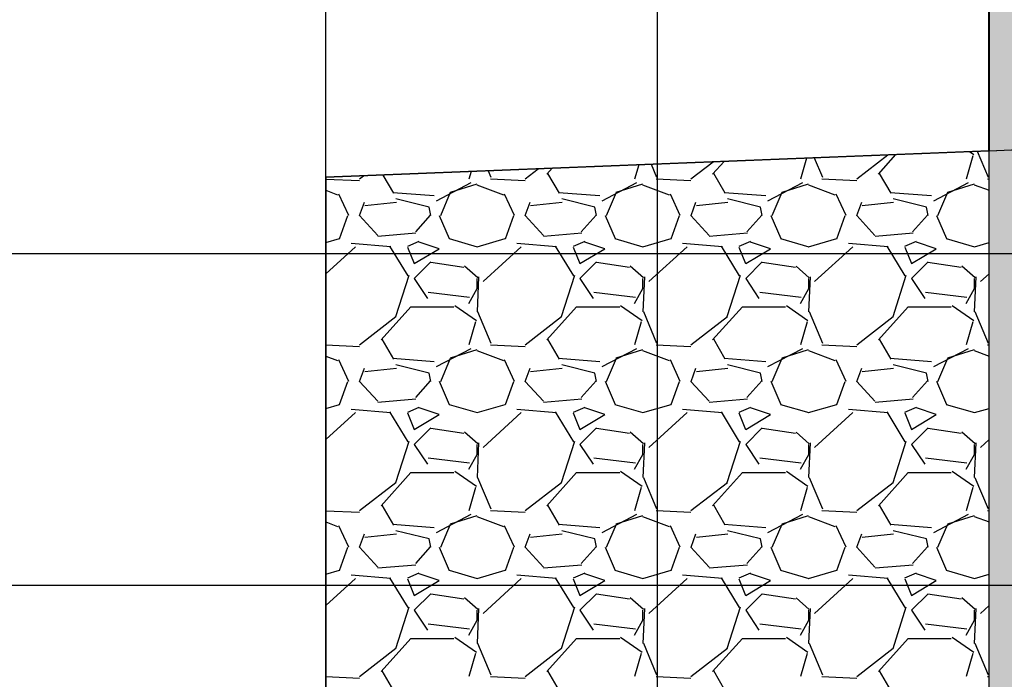
# Model space of a CAD drawing. Units: feet. Extents: x -12042 to 4138914, y -6545 to 27569395.
# Drawn here: x 2080271 to 2080277, y 13784895 to 13784899 of the extents above; entities that cross this region are included whole.
import ezdxf

# ---------------------------------------------------------------- set-up
doc = ezdxf.new("R2010")
doc.units = ezdxf.units.FT
doc.header["$MEASUREMENT"] = 0
doc.layers.add('C-ANNO-NPLT', color=202, linetype='Continuous', plot=False)
for name, color, linetype in [('C-PROF-ANNO-OBJT', 81, 'Continuous'), ('C-PROF-VIEW-GRID-MAJR', 47, 'Continuous'), ('C-PROF-VIEW-GRID-MINR', 49, 'Continuous'), ('C-PROF-VIEW-TITL', 47, 'Continuous'), ('CP-PROF-STRM-STRC', 3, 'Continuous')]:
    doc.layers.add(name, color=color, linetype=linetype)

# ---------------------------------------------------------------- blocks, each defined once
blk = doc.blocks.new('*U606')
at = {"layer": 'C-PROF-VIEW-GRID-MAJR', "color": 47, "linetype": 'Continuous', "lineweight": -3}
blk.add_line((0, 0), (0, 200), dxfattribs=at)
blk.add_line((0, 0), (0, 200), dxfattribs=at)
at = {"layer": 'C-PROF-VIEW-GRID-MINR', "color": 49, "linetype": 'Continuous', "lineweight": -3}
for p, q in [((2, 0), (2, 200)), ((4, 0), (4, 200)), ((-20, 84), (0, 84)), ((0, 84), (240, 84)), ((-20, 82), (0, 82)), ((0, 82), (240, 82))]:
    blk.add_line(p, q, dxfattribs=at)
blk = doc.blocks.new('*U612')
at = {"layer": 'C-ANNO-NPLT', "color": 253, "linetype": 'Continuous', "lineweight": -3}
for p, q in [((2075749.0878, 13784831.3905), (2075763.5878, 13784831.9705)), ((2075745.0878, 13784831.2305), (2075749.0878, 13784831.3905))]:
    blk.add_line(p, q, dxfattribs=at)
blk = doc.blocks.new('*U613')
at = {"layer": 'C-PROF-ANNO-OBJT', "color": 81, "linetype": 'Continuous', "lineweight": -3}
for p, q in [((2075745.0878, 13784831.2305), (2075745.0878, 13784851.6634)), ((2075749.0878, 13784831.3905), (2075749.0878, 13784851.6634))]:
    blk.add_line(p, q, dxfattribs=at)
blk = doc.blocks.new('*U614')
at = {"layer": 'C-PROF-ANNO-OBJT', "color": 81, "linetype": 'Continuous', "lineweight": -3}
for p, q in [((2075749.0878, 13784831.3905), (2075749.0878, 13784726.7705)), ((2075745.0878, 13784831.2305), (2075745.0878, 13784726.7705))]:
    blk.add_line(p, q, dxfattribs=at)

msp = doc.modelspace()

# ---------------------------------------------------------------- hatches: boundary and pattern name
at = {"layer": 'CP-PROF-STRM-STRC'}
h = msp.add_hatch(color=254, dxfattribs=at)
h.dxf.hatch_style = 1
h.paths.add_polyline_path([(2080277.0052, 13784897.7167), (2080277.5068, 13784897.7367), (2080277.5068, 13784899.7367), (2080277.0052, 13784899.7167)])
h = msp.add_hatch(color=254, dxfattribs=at)
h.dxf.hatch_style = 1
h.paths.add_polyline_path([(2080277.7552, 13784889.7467), (2080277.0052, 13784889.7167), (2080277.0052, 13784897.7167), (2080292.5052, 13784898.3367), (2080292.5052, 13784896.3367), (2080277.7552, 13784895.7467)])

# ---------------------------------------------------------------- linework, layer by layer
for p, q in [((2080277.0052, 13784899.7167), (2080277.0052, 13784897.7167)), ((2080277.0052, 13784897.7167), (2080292.5052, 13784898.3367)), ((2080277.0052, 13784897.7167), (2080273.0052, 13784897.5567)), ((2080277.0052, 13784897.7167), (2080277.5068, 13784897.7367)), ((2080277.0052, 13784889.7167), (2080277.0052, 13784897.7167)), ((2080277.0052, 13784891.7167), (2080277.0052, 13784897.7167)), ((2080273.0052, 13784897.5567), (2080273.0052, 13784891.5567))]:
    msp.add_line(p, q, dxfattribs=at)
at = {"layer": 'CP-PROF-STRM-STRC', "color": 254, "linetype": 'Continuous'}
for p, q in [((2080276.8873, 13784897.7119), (2080276.9129, 13784897.6942)), ((2080276.934, 13784897.7138), (2080276.9999, 13784897.5572)), ((2080275.2069, 13784897.5468), (2080275.3405, 13784897.6501)), ((2080275.3376, 13784897.5759), (2080275.4068, 13784897.6527)), ((2080275.9034, 13784897.6726), (2080275.8673, 13784897.5461)), ((2080275.9505, 13784897.6745), (2080275.9999, 13784897.5572)), ((2080276.2069, 13784897.5468), (2080276.3951, 13784897.6922)), ((2080276.3376, 13784897.5759), (2080276.4441, 13784897.6942)), ((2080276.9073, 13784897.6861), (2080276.8673, 13784897.5461)), ((2080273.8803, 13784897.5917), (2080273.8673, 13784897.5461)), ((2080273.9837, 13784897.5958), (2080273.9999, 13784897.5572)), ((2080274.2069, 13784897.5468), (2080274.2859, 13784897.6079)), ((2080274.3376, 13784897.5759), (2080274.3694, 13784897.6112)), ((2080274.8919, 13784897.6321), (2080274.8673, 13784897.5461)), ((2080274.9671, 13784897.6351), (2080274.9999, 13784897.5572)), ((2080273.0052, 13784897.5462), (2080273.207, 13784897.5366)), ((2080273.2069, 13784897.5468), (2080273.2313, 13784897.5657)), ((2080273.4142, 13784897.4601), (2080273.3499, 13784897.5704)), ((2080273.997, 13784897.5466), (2080274.207, 13784897.5366)), ((2080274.4142, 13784897.4601), (2080274.3442, 13784897.5801)), ((2080274.997, 13784897.5466), (2080275.207, 13784897.5366)), ((2080275.4142, 13784897.4601), (2080275.3442, 13784897.5801)), ((2080275.997, 13784897.5466), (2080276.207, 13784897.5366)), ((2080276.4142, 13784897.4601), (2080276.3442, 13784897.5801)), ((2080276.997, 13784897.5466), (2080277.0052, 13784897.5462)), ((2080273.0052, 13784897.4783), (2080273.0757, 13784897.4519)), ((2080273.8794, 13784897.523), (2080273.6694, 13784897.413)), ((2080273.6974, 13784897.3261), (2080273.7574, 13784897.4661)), ((2080273.7567, 13784897.468), (2080273.9167, 13784897.518)), ((2080273.9157, 13784897.5119), (2080274.0757, 13784897.4519)), ((2080274.8794, 13784897.523), (2080274.6694, 13784897.413)), ((2080274.6974, 13784897.3261), (2080274.7574, 13784897.4661)), ((2080274.7567, 13784897.468), (2080274.9167, 13784897.518)), ((2080274.9157, 13784897.5119), (2080275.0757, 13784897.4519)), ((2080275.8794, 13784897.523), (2080275.6694, 13784897.413)), ((2080275.6974, 13784897.3261), (2080275.7574, 13784897.4661)), ((2080275.7567, 13784897.468), (2080275.9167, 13784897.518)), ((2080275.9157, 13784897.5119), (2080276.0757, 13784897.4519)), ((2080276.8794, 13784897.523), (2080276.6694, 13784897.413)), ((2080276.6974, 13784897.3261), (2080276.7574, 13784897.4661)), ((2080276.7567, 13784897.468), (2080276.9167, 13784897.518)), ((2080276.9157, 13784897.5119), (2080277.0052, 13784897.4783)), ((2080273.0808, 13784897.4578), (2080273.1408, 13784897.3278)), ((2080273.658, 13784897.444), (2080273.408, 13784897.464)), ((2080273.6273, 13784897.3759), (2080273.4273, 13784897.4259)), ((2080274.0808, 13784897.4578), (2080274.1408, 13784897.3278)), ((2080274.658, 13784897.444), (2080274.408, 13784897.464)), ((2080274.6273, 13784897.3759), (2080274.4273, 13784897.4259)), ((2080275.0808, 13784897.4578), (2080275.1408, 13784897.3278)), ((2080275.658, 13784897.444), (2080275.408, 13784897.464)), ((2080275.6273, 13784897.3759), (2080275.4273, 13784897.4259)), ((2080276.0808, 13784897.4578), (2080276.1408, 13784897.3278)), ((2080276.658, 13784897.444), (2080276.408, 13784897.464)), ((2080276.6273, 13784897.3759), (2080276.4273, 13784897.4259)), ((2080273.2074, 13784897.3261), (2080273.2374, 13784897.4061)), ((2080273.4297, 13784897.4039), (2080273.2397, 13784897.3839)), ((2080273.6374, 13784897.3261), (2080273.6274, 13784897.3761)), ((2080274.2074, 13784897.3261), (2080274.2374, 13784897.4061)), ((2080274.4297, 13784897.4039), (2080274.2397, 13784897.3839)), ((2080274.6374, 13784897.3261), (2080274.6274, 13784897.3761)), ((2080275.2074, 13784897.3261), (2080275.2374, 13784897.4061)), ((2080275.4297, 13784897.4039), (2080275.2397, 13784897.3839)), ((2080275.6374, 13784897.3261), (2080275.6274, 13784897.3761)), ((2080276.2074, 13784897.3261), (2080276.2374, 13784897.4061)), ((2080276.4297, 13784897.4039), (2080276.2397, 13784897.3839)), ((2080276.6374, 13784897.3261), (2080276.6274, 13784897.3761)), ((2080273.0877, 13784897.1859), (2080273.1377, 13784897.3259)), ((2080273.3173, 13784897.2061), (2080273.2073, 13784897.3261)), ((2080273.6344, 13784897.3288), (2080273.5444, 13784897.2288)), ((2080273.689, 13784897.3268), (2080273.749, 13784897.1868)), ((2080274.0877, 13784897.1859), (2080274.1377, 13784897.3259)), ((2080274.3173, 13784897.2061), (2080274.2073, 13784897.3261)), ((2080274.6344, 13784897.3288), (2080274.5444, 13784897.2288)), ((2080274.689, 13784897.3268), (2080274.749, 13784897.1868)), ((2080275.0877, 13784897.1859), (2080275.1377, 13784897.3259)), ((2080275.3173, 13784897.2061), (2080275.2073, 13784897.3261)), ((2080275.6344, 13784897.3288), (2080275.5444, 13784897.2288)), ((2080275.689, 13784897.3268), (2080275.749, 13784897.1868)), ((2080276.0877, 13784897.1859), (2080276.1377, 13784897.3259)), ((2080276.3173, 13784897.2061), (2080276.2073, 13784897.3261)), ((2080276.6344, 13784897.3288), (2080276.5444, 13784897.2288)), ((2080276.689, 13784897.3268), (2080276.749, 13784897.1868)), ((2080273.0052, 13784897.1634), (2080273.0869, 13784897.1875)), ((2080273.5479, 13784897.2189), (2080273.3179, 13784897.1989)), ((2080273.5661, 13784897.1689), (2080273.4961, 13784897.1389)), ((2080273.7477, 13784897.1876), (2080273.9177, 13784897.1376)), ((2080273.9169, 13784897.1375), (2080274.0869, 13784897.1875)), ((2080274.5479, 13784897.2189), (2080274.3179, 13784897.1989)), ((2080274.5661, 13784897.1689), (2080274.4961, 13784897.1389)), ((2080274.7477, 13784897.1876), (2080274.9177, 13784897.1376)), ((2080274.9169, 13784897.1375), (2080275.0869, 13784897.1875)), ((2080275.5479, 13784897.2189), (2080275.3179, 13784897.1989)), ((2080275.5661, 13784897.1689), (2080275.4961, 13784897.1389)), ((2080275.7477, 13784897.1876), (2080275.9177, 13784897.1376)), ((2080275.9169, 13784897.1375), (2080276.0869, 13784897.1875)), ((2080276.5479, 13784897.2189), (2080276.3179, 13784897.1989)), ((2080276.5661, 13784897.1689), (2080276.4961, 13784897.1389)), ((2080276.7477, 13784897.1876), (2080276.9177, 13784897.1376)), ((2080273.1834, 13784897.1375), (2080273.0052, 13784896.9747)), ((2080273.3966, 13784897.1373), (2080273.1566, 13784897.1573)), ((2080273.5004, 13784896.9619), (2080273.3904, 13784897.1419)), ((2080273.4967, 13784897.1359), (2080273.5367, 13784897.0359)), ((2080273.5374, 13784897.036), (2080273.6874, 13784897.126)), ((2080273.6873, 13784897.126), (2080273.5673, 13784897.166)), ((2080274.1834, 13784897.1375), (2080273.9534, 13784896.9275)), ((2080274.3966, 13784897.1373), (2080274.1566, 13784897.1573)), ((2080274.5004, 13784896.9619), (2080274.3904, 13784897.1419)), ((2080274.4967, 13784897.1359), (2080274.5367, 13784897.0359)), ((2080274.5374, 13784897.036), (2080274.6874, 13784897.126)), ((2080274.6873, 13784897.126), (2080274.5673, 13784897.166)), ((2080275.1834, 13784897.1375), (2080274.9534, 13784896.9275)), ((2080275.3966, 13784897.1373), (2080275.1566, 13784897.1573)), ((2080275.5004, 13784896.9619), (2080275.3904, 13784897.1419)), ((2080275.4967, 13784897.1359), (2080275.5367, 13784897.0359)), ((2080275.5374, 13784897.036), (2080275.6874, 13784897.126)), ((2080275.6873, 13784897.126), (2080275.5673, 13784897.166)), ((2080276.1834, 13784897.1375), (2080275.9534, 13784896.9275)), ((2080276.3966, 13784897.1373), (2080276.1566, 13784897.1573)), ((2080276.5004, 13784896.9619), (2080276.3904, 13784897.1419)), ((2080276.4967, 13784897.1359), (2080276.5367, 13784897.0359)), ((2080276.5374, 13784897.036), (2080276.6874, 13784897.126)), ((2080276.6873, 13784897.126), (2080276.5673, 13784897.166)), ((2080276.9169, 13784897.1375), (2080277.0052, 13784897.1634)), ((2080273.6373, 13784897.0461), (2080273.5373, 13784896.9461)), ((2080273.8369, 13784897.0128), (2080273.6369, 13784897.0428)), ((2080273.9212, 13784896.9505), (2080273.8412, 13784897.0205)), ((2080274.6373, 13784897.0461), (2080274.5373, 13784896.9461)), ((2080274.8369, 13784897.0128), (2080274.6369, 13784897.0428)), ((2080274.9212, 13784896.9505), (2080274.8412, 13784897.0205)), ((2080275.6373, 13784897.0461), (2080275.5373, 13784896.9461)), ((2080275.8369, 13784897.0128), (2080275.6369, 13784897.0428)), ((2080275.9212, 13784896.9505), (2080275.8412, 13784897.0205)), ((2080276.6373, 13784897.0461), (2080276.5373, 13784896.9461)), ((2080276.8369, 13784897.0128), (2080276.6369, 13784897.0428)), ((2080276.9212, 13784896.9505), (2080276.8412, 13784897.0205)), ((2080273.4264, 13784896.7164), (2080273.5064, 13784896.9664)), ((2080273.5374, 13784896.9461), (2080273.6174, 13784896.8261)), ((2080273.9264, 13784896.9562), (2080273.9164, 13784896.7462)), ((2080273.9173, 13784896.8861), (2080273.9173, 13784896.9461)), ((2080274.4264, 13784896.7164), (2080274.5064, 13784896.9664)), ((2080274.5374, 13784896.9461), (2080274.6174, 13784896.8261)), ((2080274.9264, 13784896.9562), (2080274.9164, 13784896.7462)), ((2080274.9173, 13784896.8861), (2080274.9173, 13784896.9461)), ((2080275.4264, 13784896.7164), (2080275.5064, 13784896.9664)), ((2080275.5374, 13784896.9461), (2080275.6174, 13784896.8261)), ((2080275.9264, 13784896.9562), (2080275.9164, 13784896.7462)), ((2080275.9173, 13784896.8861), (2080275.9173, 13784896.9461)), ((2080276.4264, 13784896.7164), (2080276.5064, 13784896.9664)), ((2080276.5374, 13784896.9461), (2080276.6174, 13784896.8261)), ((2080276.9264, 13784896.9562), (2080276.9164, 13784896.7462)), ((2080276.9173, 13784896.8861), (2080276.9173, 13784896.9461)), ((2080277.0052, 13784896.9747), (2080276.9534, 13784896.9275)), ((2080273.8675, 13784896.796), (2080273.9175, 13784896.886)), ((2080274.8675, 13784896.796), (2080274.9175, 13784896.886)), ((2080275.8675, 13784896.796), (2080275.9175, 13784896.886)), ((2080276.8675, 13784896.796), (2080276.9175, 13784896.886)), ((2080273.622, 13784896.8645), (2080273.872, 13784896.8345)), ((2080274.622, 13784896.8645), (2080274.872, 13784896.8345)), ((2080275.622, 13784896.8645), (2080275.872, 13784896.8345)), ((2080276.622, 13784896.8645), (2080276.872, 13784896.8345)), ((2080273.3376, 13784896.5759), (2080273.5176, 13784896.7759)), ((2080273.5173, 13784896.7761), (2080273.7773, 13784896.7761)), ((2080273.7829, 13784896.7842), (2080273.9129, 13784896.6942)), ((2080274.3376, 13784896.5759), (2080274.5176, 13784896.7759)), ((2080274.5173, 13784896.7761), (2080274.7773, 13784896.7761)), ((2080274.7829, 13784896.7842), (2080274.9129, 13784896.6942)), ((2080275.3376, 13784896.5759), (2080275.5176, 13784896.7759)), ((2080275.5173, 13784896.7761), (2080275.7773, 13784896.7761)), ((2080275.7829, 13784896.7842), (2080275.9129, 13784896.6942)), ((2080276.3376, 13784896.5759), (2080276.5176, 13784896.7759)), ((2080276.5173, 13784896.7761), (2080276.7773, 13784896.7761)), ((2080276.7829, 13784896.7842), (2080276.9129, 13784896.6942)), ((2080273.2069, 13784896.5468), (2080273.4269, 13784896.7168)), ((2080273.9199, 13784896.7472), (2080273.9999, 13784896.5572)), ((2080274.2069, 13784896.5468), (2080274.4269, 13784896.7168)), ((2080274.9199, 13784896.7472), (2080274.9999, 13784896.5572)), ((2080275.2069, 13784896.5468), (2080275.4269, 13784896.7168)), ((2080275.9199, 13784896.7472), (2080275.9999, 13784896.5572)), ((2080276.2069, 13784896.5468), (2080276.4269, 13784896.7168)), ((2080276.9199, 13784896.7472), (2080276.9999, 13784896.5572)), ((2080273.9073, 13784896.6861), (2080273.8673, 13784896.5461)), ((2080274.9073, 13784896.6861), (2080274.8673, 13784896.5461)), ((2080275.9073, 13784896.6861), (2080275.8673, 13784896.5461)), ((2080276.9073, 13784896.6861), (2080276.8673, 13784896.5461)), ((2080273.4142, 13784896.4601), (2080273.3442, 13784896.5801)), ((2080274.4142, 13784896.4601), (2080274.3442, 13784896.5801)), ((2080275.4142, 13784896.4601), (2080275.3442, 13784896.5801)), ((2080276.4142, 13784896.4601), (2080276.3442, 13784896.5801)), ((2080273.0052, 13784896.5462), (2080273.207, 13784896.5366)), ((2080273.8794, 13784896.523), (2080273.6694, 13784896.413)), ((2080273.7567, 13784896.468), (2080273.9167, 13784896.518)), ((2080273.997, 13784896.5466), (2080274.207, 13784896.5366)), ((2080274.8794, 13784896.523), (2080274.6694, 13784896.413)), ((2080274.7567, 13784896.468), (2080274.9167, 13784896.518)), ((2080274.997, 13784896.5466), (2080275.207, 13784896.5366)), ((2080275.8794, 13784896.523), (2080275.6694, 13784896.413)), ((2080275.7567, 13784896.468), (2080275.9167, 13784896.518)), ((2080275.997, 13784896.5466), (2080276.207, 13784896.5366)), ((2080276.8794, 13784896.523), (2080276.6694, 13784896.413)), ((2080276.7567, 13784896.468), (2080276.9167, 13784896.518)), ((2080276.997, 13784896.5466), (2080277.0052, 13784896.5462)), ((2080273.0052, 13784896.4783), (2080273.0757, 13784896.4519)), ((2080273.0808, 13784896.4578), (2080273.1408, 13784896.3278)), ((2080273.658, 13784896.444), (2080273.408, 13784896.464)), ((2080273.6974, 13784896.3261), (2080273.7574, 13784896.4661)), ((2080273.9157, 13784896.5119), (2080274.0757, 13784896.4519)), ((2080274.0808, 13784896.4578), (2080274.1408, 13784896.3278)), ((2080274.658, 13784896.444), (2080274.408, 13784896.464)), ((2080274.6974, 13784896.3261), (2080274.7574, 13784896.4661)), ((2080274.9157, 13784896.5119), (2080275.0757, 13784896.4519)), ((2080275.0808, 13784896.4578), (2080275.1408, 13784896.3278)), ((2080275.658, 13784896.444), (2080275.408, 13784896.464)), ((2080275.6974, 13784896.3261), (2080275.7574, 13784896.4661)), ((2080275.9157, 13784896.5119), (2080276.0757, 13784896.4519)), ((2080276.0808, 13784896.4578), (2080276.1408, 13784896.3278)), ((2080276.658, 13784896.444), (2080276.408, 13784896.464)), ((2080276.6974, 13784896.3261), (2080276.7574, 13784896.4661)), ((2080276.9157, 13784896.5119), (2080277.0052, 13784896.4783)), ((2080273.2074, 13784896.3261), (2080273.2374, 13784896.4061)), ((2080273.4297, 13784896.4039), (2080273.2397, 13784896.3839)), ((2080273.6273, 13784896.3759), (2080273.4273, 13784896.4259)), ((2080274.2074, 13784896.3261), (2080274.2374, 13784896.4061)), ((2080274.4297, 13784896.4039), (2080274.2397, 13784896.3839)), ((2080274.6273, 13784896.3759), (2080274.4273, 13784896.4259)), ((2080275.2074, 13784896.3261), (2080275.2374, 13784896.4061)), ((2080275.4297, 13784896.4039), (2080275.2397, 13784896.3839)), ((2080275.6273, 13784896.3759), (2080275.4273, 13784896.4259)), ((2080276.2074, 13784896.3261), (2080276.2374, 13784896.4061)), ((2080276.4297, 13784896.4039), (2080276.2397, 13784896.3839)), ((2080276.6273, 13784896.3759), (2080276.4273, 13784896.4259)), ((2080273.6374, 13784896.3261), (2080273.6274, 13784896.3761)), ((2080274.6374, 13784896.3261), (2080274.6274, 13784896.3761)), ((2080275.6374, 13784896.3261), (2080275.6274, 13784896.3761)), ((2080276.6374, 13784896.3261), (2080276.6274, 13784896.3761)), ((2080273.0877, 13784896.1859), (2080273.1377, 13784896.3259)), ((2080273.3173, 13784896.2061), (2080273.2073, 13784896.3261)), ((2080273.6344, 13784896.3288), (2080273.5444, 13784896.2288)), ((2080273.689, 13784896.3268), (2080273.749, 13784896.1868)), ((2080274.0877, 13784896.1859), (2080274.1377, 13784896.3259)), ((2080274.3173, 13784896.2061), (2080274.2073, 13784896.3261)), ((2080274.6344, 13784896.3288), (2080274.5444, 13784896.2288)), ((2080274.689, 13784896.3268), (2080274.749, 13784896.1868)), ((2080275.0877, 13784896.1859), (2080275.1377, 13784896.3259)), ((2080275.3173, 13784896.2061), (2080275.2073, 13784896.3261)), ((2080275.6344, 13784896.3288), (2080275.5444, 13784896.2288)), ((2080275.689, 13784896.3268), (2080275.749, 13784896.1868)), ((2080276.0877, 13784896.1859), (2080276.1377, 13784896.3259)), ((2080276.3173, 13784896.2061), (2080276.2073, 13784896.3261)), ((2080276.6344, 13784896.3288), (2080276.5444, 13784896.2288)), ((2080276.689, 13784896.3268), (2080276.749, 13784896.1868)), ((2080273.5479, 13784896.2189), (2080273.3179, 13784896.1989)), ((2080274.5479, 13784896.2189), (2080274.3179, 13784896.1989)), ((2080275.5479, 13784896.2189), (2080275.3179, 13784896.1989)), ((2080276.5479, 13784896.2189), (2080276.3179, 13784896.1989)), ((2080273.0052, 13784896.1634), (2080273.0869, 13784896.1875)), ((2080273.5661, 13784896.1689), (2080273.4961, 13784896.1389)), ((2080273.6873, 13784896.126), (2080273.5673, 13784896.166)), ((2080273.7477, 13784896.1876), (2080273.9177, 13784896.1376)), ((2080273.9169, 13784896.1375), (2080274.0869, 13784896.1875)), ((2080274.5661, 13784896.1689), (2080274.4961, 13784896.1389)), ((2080274.6873, 13784896.126), (2080274.5673, 13784896.166)), ((2080274.7477, 13784896.1876), (2080274.9177, 13784896.1376)), ((2080274.9169, 13784896.1375), (2080275.0869, 13784896.1875)), ((2080275.5661, 13784896.1689), (2080275.4961, 13784896.1389)), ((2080275.6873, 13784896.126), (2080275.5673, 13784896.166)), ((2080275.7477, 13784896.1876), (2080275.9177, 13784896.1376)), ((2080275.9169, 13784896.1375), (2080276.0869, 13784896.1875)), ((2080276.5661, 13784896.1689), (2080276.4961, 13784896.1389)), ((2080276.6873, 13784896.126), (2080276.5673, 13784896.166)), ((2080276.7477, 13784896.1876), (2080276.9177, 13784896.1376)), ((2080276.9169, 13784896.1375), (2080277.0052, 13784896.1634)), ((2080273.1834, 13784896.1375), (2080273.0052, 13784895.9747)), ((2080273.3966, 13784896.1373), (2080273.1566, 13784896.1573)), ((2080273.5004, 13784895.9619), (2080273.3904, 13784896.1419)), ((2080273.4967, 13784896.1359), (2080273.5367, 13784896.0359)), ((2080273.5374, 13784896.036), (2080273.6874, 13784896.126)), ((2080274.1834, 13784896.1375), (2080273.9534, 13784895.9275)), ((2080274.3966, 13784896.1373), (2080274.1566, 13784896.1573)), ((2080274.5004, 13784895.9619), (2080274.3904, 13784896.1419)), ((2080274.4967, 13784896.1359), (2080274.5367, 13784896.0359)), ((2080274.5374, 13784896.036), (2080274.6874, 13784896.126)), ((2080275.1834, 13784896.1375), (2080274.9534, 13784895.9275)), ((2080275.3966, 13784896.1373), (2080275.1566, 13784896.1573)), ((2080275.5004, 13784895.9619), (2080275.3904, 13784896.1419)), ((2080275.4967, 13784896.1359), (2080275.5367, 13784896.0359)), ((2080275.5374, 13784896.036), (2080275.6874, 13784896.126)), ((2080276.1834, 13784896.1375), (2080275.9534, 13784895.9275)), ((2080276.3966, 13784896.1373), (2080276.1566, 13784896.1573)), ((2080276.5004, 13784895.9619), (2080276.3904, 13784896.1419)), ((2080276.4967, 13784896.1359), (2080276.5367, 13784896.0359)), ((2080276.5374, 13784896.036), (2080276.6874, 13784896.126)), ((2080273.6373, 13784896.0461), (2080273.5373, 13784895.9461)), ((2080273.8369, 13784896.0128), (2080273.6369, 13784896.0428)), ((2080274.6373, 13784896.0461), (2080274.5373, 13784895.9461)), ((2080274.8369, 13784896.0128), (2080274.6369, 13784896.0428)), ((2080275.6373, 13784896.0461), (2080275.5373, 13784895.9461)), ((2080275.8369, 13784896.0128), (2080275.6369, 13784896.0428)), ((2080276.6373, 13784896.0461), (2080276.5373, 13784895.9461)), ((2080276.8369, 13784896.0128), (2080276.6369, 13784896.0428)), ((2080273.9212, 13784895.9505), (2080273.8412, 13784896.0205)), ((2080274.9212, 13784895.9505), (2080274.8412, 13784896.0205)), ((2080275.9212, 13784895.9505), (2080275.8412, 13784896.0205)), ((2080276.9212, 13784895.9505), (2080276.8412, 13784896.0205)), ((2080273.4264, 13784895.7164), (2080273.5064, 13784895.9664)), ((2080273.5374, 13784895.9461), (2080273.6174, 13784895.8261)), ((2080273.9264, 13784895.9562), (2080273.9164, 13784895.7462)), ((2080273.9173, 13784895.8861), (2080273.9173, 13784895.9461)), ((2080274.4264, 13784895.7164), (2080274.5064, 13784895.9664)), ((2080274.5374, 13784895.9461), (2080274.6174, 13784895.8261)), ((2080274.9264, 13784895.9562), (2080274.9164, 13784895.7462)), ((2080274.9173, 13784895.8861), (2080274.9173, 13784895.9461)), ((2080275.4264, 13784895.7164), (2080275.5064, 13784895.9664)), ((2080275.5374, 13784895.9461), (2080275.6174, 13784895.8261)), ((2080275.9264, 13784895.9562), (2080275.9164, 13784895.7462)), ((2080275.9173, 13784895.8861), (2080275.9173, 13784895.9461)), ((2080276.4264, 13784895.7164), (2080276.5064, 13784895.9664)), ((2080276.5374, 13784895.9461), (2080276.6174, 13784895.8261)), ((2080276.9264, 13784895.9562), (2080276.9164, 13784895.7462)), ((2080276.9173, 13784895.8861), (2080276.9173, 13784895.9461)), ((2080277.0052, 13784895.9747), (2080276.9534, 13784895.9275)), ((2080273.622, 13784895.8645), (2080273.872, 13784895.8345)), ((2080273.8675, 13784895.796), (2080273.9175, 13784895.886)), ((2080274.622, 13784895.8645), (2080274.872, 13784895.8345)), ((2080274.8675, 13784895.796), (2080274.9175, 13784895.886)), ((2080275.622, 13784895.8645), (2080275.872, 13784895.8345)), ((2080275.8675, 13784895.796), (2080275.9175, 13784895.886)), ((2080276.622, 13784895.8645), (2080276.872, 13784895.8345)), ((2080276.8675, 13784895.796), (2080276.9175, 13784895.886)), ((2080273.3376, 13784895.5759), (2080273.5176, 13784895.7759)), ((2080273.5173, 13784895.7761), (2080273.7773, 13784895.7761)), ((2080273.7829, 13784895.7842), (2080273.9129, 13784895.6942)), ((2080273.9199, 13784895.7472), (2080273.9999, 13784895.5572)), ((2080274.3376, 13784895.5759), (2080274.5176, 13784895.7759)), ((2080274.5173, 13784895.7761), (2080274.7773, 13784895.7761)), ((2080274.7829, 13784895.7842), (2080274.9129, 13784895.6942)), ((2080274.9199, 13784895.7472), (2080274.9999, 13784895.5572)), ((2080275.3376, 13784895.5759), (2080275.5176, 13784895.7759)), ((2080275.5173, 13784895.7761), (2080275.7773, 13784895.7761)), ((2080275.7829, 13784895.7842), (2080275.9129, 13784895.6942)), ((2080275.9199, 13784895.7472), (2080275.9999, 13784895.5572)), ((2080276.3376, 13784895.5759), (2080276.5176, 13784895.7759)), ((2080276.5173, 13784895.7761), (2080276.7773, 13784895.7761)), ((2080276.7829, 13784895.7842), (2080276.9129, 13784895.6942)), ((2080276.9199, 13784895.7472), (2080276.9999, 13784895.5572)), ((2080273.2069, 13784895.5468), (2080273.4269, 13784895.7168)), ((2080273.9073, 13784895.6861), (2080273.8673, 13784895.5461)), ((2080274.2069, 13784895.5468), (2080274.4269, 13784895.7168)), ((2080274.9073, 13784895.6861), (2080274.8673, 13784895.5461)), ((2080275.2069, 13784895.5468), (2080275.4269, 13784895.7168)), ((2080275.9073, 13784895.6861), (2080275.8673, 13784895.5461)), ((2080276.2069, 13784895.5468), (2080276.4269, 13784895.7168)), ((2080276.9073, 13784895.6861), (2080276.8673, 13784895.5461)), ((2080273.4142, 13784895.4601), (2080273.3442, 13784895.5801)), ((2080274.4142, 13784895.4601), (2080274.3442, 13784895.5801)), ((2080275.4142, 13784895.4601), (2080275.3442, 13784895.5801)), ((2080276.4142, 13784895.4601), (2080276.3442, 13784895.5801)), ((2080273.0052, 13784895.5462), (2080273.207, 13784895.5366)), ((2080273.8794, 13784895.523), (2080273.6694, 13784895.413)), ((2080273.7567, 13784895.468), (2080273.9167, 13784895.518)), ((2080273.9157, 13784895.5119), (2080274.0757, 13784895.4519)), ((2080273.997, 13784895.5466), (2080274.207, 13784895.5366)), ((2080274.8794, 13784895.523), (2080274.6694, 13784895.413)), ((2080274.7567, 13784895.468), (2080274.9167, 13784895.518)), ((2080274.9157, 13784895.5119), (2080275.0757, 13784895.4519)), ((2080274.997, 13784895.5466), (2080275.207, 13784895.5366)), ((2080275.8794, 13784895.523), (2080275.6694, 13784895.413)), ((2080275.7567, 13784895.468), (2080275.9167, 13784895.518)), ((2080275.9157, 13784895.5119), (2080276.0757, 13784895.4519)), ((2080275.997, 13784895.5466), (2080276.207, 13784895.5366)), ((2080276.8794, 13784895.523), (2080276.6694, 13784895.413)), ((2080276.7567, 13784895.468), (2080276.9167, 13784895.518)), ((2080276.9157, 13784895.5119), (2080277.0052, 13784895.4783)), ((2080276.997, 13784895.5466), (2080277.0052, 13784895.5462)), ((2080273.0052, 13784895.4783), (2080273.0757, 13784895.4519)), ((2080273.0808, 13784895.4578), (2080273.1408, 13784895.3278)), ((2080273.658, 13784895.444), (2080273.408, 13784895.464)), ((2080273.6974, 13784895.3261), (2080273.7574, 13784895.4661)), ((2080274.0808, 13784895.4578), (2080274.1408, 13784895.3278)), ((2080274.658, 13784895.444), (2080274.408, 13784895.464)), ((2080274.6974, 13784895.3261), (2080274.7574, 13784895.4661)), ((2080275.0808, 13784895.4578), (2080275.1408, 13784895.3278)), ((2080275.658, 13784895.444), (2080275.408, 13784895.464)), ((2080275.6974, 13784895.3261), (2080275.7574, 13784895.4661)), ((2080276.0808, 13784895.4578), (2080276.1408, 13784895.3278)), ((2080276.658, 13784895.444), (2080276.408, 13784895.464)), ((2080276.6974, 13784895.3261), (2080276.7574, 13784895.4661)), ((2080273.2074, 13784895.3261), (2080273.2374, 13784895.4061)), ((2080273.4297, 13784895.4039), (2080273.2397, 13784895.3839)), ((2080273.6273, 13784895.3759), (2080273.4273, 13784895.4259)), ((2080274.2074, 13784895.3261), (2080274.2374, 13784895.4061)), ((2080274.4297, 13784895.4039), (2080274.2397, 13784895.3839)), ((2080274.6273, 13784895.3759), (2080274.4273, 13784895.4259)), ((2080275.2074, 13784895.3261), (2080275.2374, 13784895.4061)), ((2080275.4297, 13784895.4039), (2080275.2397, 13784895.3839)), ((2080275.6273, 13784895.3759), (2080275.4273, 13784895.4259)), ((2080276.2074, 13784895.3261), (2080276.2374, 13784895.4061)), ((2080276.4297, 13784895.4039), (2080276.2397, 13784895.3839)), ((2080276.6273, 13784895.3759), (2080276.4273, 13784895.4259)), ((2080273.6344, 13784895.3288), (2080273.5444, 13784895.2288)), ((2080273.6374, 13784895.3261), (2080273.6274, 13784895.3761)), ((2080274.6344, 13784895.3288), (2080274.5444, 13784895.2288)), ((2080274.6374, 13784895.3261), (2080274.6274, 13784895.3761)), ((2080275.6344, 13784895.3288), (2080275.5444, 13784895.2288)), ((2080275.6374, 13784895.3261), (2080275.6274, 13784895.3761)), ((2080276.6344, 13784895.3288), (2080276.5444, 13784895.2288)), ((2080276.6374, 13784895.3261), (2080276.6274, 13784895.3761)), ((2080273.0877, 13784895.1859), (2080273.1377, 13784895.3259)), ((2080273.3173, 13784895.2061), (2080273.2073, 13784895.3261)), ((2080273.689, 13784895.3268), (2080273.749, 13784895.1868)), ((2080274.0877, 13784895.1859), (2080274.1377, 13784895.3259)), ((2080274.3173, 13784895.2061), (2080274.2073, 13784895.3261)), ((2080274.689, 13784895.3268), (2080274.749, 13784895.1868)), ((2080275.0877, 13784895.1859), (2080275.1377, 13784895.3259)), ((2080275.3173, 13784895.2061), (2080275.2073, 13784895.3261)), ((2080275.689, 13784895.3268), (2080275.749, 13784895.1868)), ((2080276.0877, 13784895.1859), (2080276.1377, 13784895.3259)), ((2080276.3173, 13784895.2061), (2080276.2073, 13784895.3261)), ((2080276.689, 13784895.3268), (2080276.749, 13784895.1868)), ((2080273.5479, 13784895.2189), (2080273.3179, 13784895.1989)), ((2080274.5479, 13784895.2189), (2080274.3179, 13784895.1989)), ((2080275.5479, 13784895.2189), (2080275.3179, 13784895.1989)), ((2080276.5479, 13784895.2189), (2080276.3179, 13784895.1989)), ((2080273.0052, 13784895.1634), (2080273.0869, 13784895.1875)), ((2080273.3966, 13784895.1373), (2080273.1566, 13784895.1573)), ((2080273.5661, 13784895.1689), (2080273.4961, 13784895.1389)), ((2080273.6873, 13784895.126), (2080273.5673, 13784895.166)), ((2080273.7477, 13784895.1876), (2080273.9177, 13784895.1376)), ((2080273.9169, 13784895.1375), (2080274.0869, 13784895.1875)), ((2080274.3966, 13784895.1373), (2080274.1566, 13784895.1573)), ((2080274.5661, 13784895.1689), (2080274.4961, 13784895.1389)), ((2080274.6873, 13784895.126), (2080274.5673, 13784895.166)), ((2080274.7477, 13784895.1876), (2080274.9177, 13784895.1376)), ((2080274.9169, 13784895.1375), (2080275.0869, 13784895.1875)), ((2080275.3966, 13784895.1373), (2080275.1566, 13784895.1573)), ((2080275.5661, 13784895.1689), (2080275.4961, 13784895.1389)), ((2080275.6873, 13784895.126), (2080275.5673, 13784895.166)), ((2080275.7477, 13784895.1876), (2080275.9177, 13784895.1376)), ((2080275.9169, 13784895.1375), (2080276.0869, 13784895.1875)), ((2080276.3966, 13784895.1373), (2080276.1566, 13784895.1573)), ((2080276.5661, 13784895.1689), (2080276.4961, 13784895.1389)), ((2080276.6873, 13784895.126), (2080276.5673, 13784895.166)), ((2080276.7477, 13784895.1876), (2080276.9177, 13784895.1376)), ((2080276.9169, 13784895.1375), (2080277.0052, 13784895.1634)), ((2080273.1834, 13784895.1375), (2080273.0052, 13784894.9747)), ((2080273.5004, 13784894.9619), (2080273.3904, 13784895.1419)), ((2080273.4967, 13784895.1359), (2080273.5367, 13784895.0359)), ((2080273.5374, 13784895.036), (2080273.6874, 13784895.126)), ((2080274.1834, 13784895.1375), (2080273.9534, 13784894.9275)), ((2080274.5004, 13784894.9619), (2080274.3904, 13784895.1419)), ((2080274.4967, 13784895.1359), (2080274.5367, 13784895.0359)), ((2080274.5374, 13784895.036), (2080274.6874, 13784895.126)), ((2080275.1834, 13784895.1375), (2080274.9534, 13784894.9275)), ((2080275.5004, 13784894.9619), (2080275.3904, 13784895.1419)), ((2080275.4967, 13784895.1359), (2080275.5367, 13784895.0359)), ((2080275.5374, 13784895.036), (2080275.6874, 13784895.126)), ((2080276.1834, 13784895.1375), (2080275.9534, 13784894.9275)), ((2080276.5004, 13784894.9619), (2080276.3904, 13784895.1419)), ((2080276.4967, 13784895.1359), (2080276.5367, 13784895.0359)), ((2080276.5374, 13784895.036), (2080276.6874, 13784895.126)), ((2080273.6373, 13784895.0461), (2080273.5373, 13784894.9461)), ((2080273.8369, 13784895.0128), (2080273.6369, 13784895.0428)), ((2080274.6373, 13784895.0461), (2080274.5373, 13784894.9461)), ((2080274.8369, 13784895.0128), (2080274.6369, 13784895.0428)), ((2080275.6373, 13784895.0461), (2080275.5373, 13784894.9461)), ((2080275.8369, 13784895.0128), (2080275.6369, 13784895.0428)), ((2080276.6373, 13784895.0461), (2080276.5373, 13784894.9461)), ((2080276.8369, 13784895.0128), (2080276.6369, 13784895.0428)), ((2080273.9212, 13784894.9505), (2080273.8412, 13784895.0205)), ((2080274.9212, 13784894.9505), (2080274.8412, 13784895.0205)), ((2080275.9212, 13784894.9505), (2080275.8412, 13784895.0205)), ((2080276.9212, 13784894.9505), (2080276.8412, 13784895.0205)), ((2080277.0052, 13784894.9747), (2080276.9534, 13784894.9275)), ((2080273.4264, 13784894.7164), (2080273.5064, 13784894.9664)), ((2080273.5374, 13784894.9461), (2080273.6174, 13784894.8261)), ((2080273.9264, 13784894.9562), (2080273.9164, 13784894.7462)), ((2080273.9173, 13784894.8861), (2080273.9173, 13784894.9461)), ((2080274.4264, 13784894.7164), (2080274.5064, 13784894.9664)), ((2080274.5374, 13784894.9461), (2080274.6174, 13784894.8261)), ((2080274.9264, 13784894.9562), (2080274.9164, 13784894.7462)), ((2080274.9173, 13784894.8861), (2080274.9173, 13784894.9461)), ((2080275.4264, 13784894.7164), (2080275.5064, 13784894.9664)), ((2080275.5374, 13784894.9461), (2080275.6174, 13784894.8261)), ((2080275.9264, 13784894.9562), (2080275.9164, 13784894.7462)), ((2080275.9173, 13784894.8861), (2080275.9173, 13784894.9461)), ((2080276.4264, 13784894.7164), (2080276.5064, 13784894.9664)), ((2080276.5374, 13784894.9461), (2080276.6174, 13784894.8261)), ((2080276.9264, 13784894.9562), (2080276.9164, 13784894.7462)), ((2080276.9173, 13784894.8861), (2080276.9173, 13784894.9461)), ((2080273.622, 13784894.8645), (2080273.872, 13784894.8345)), ((2080273.8675, 13784894.796), (2080273.9175, 13784894.886)), ((2080274.622, 13784894.8645), (2080274.872, 13784894.8345)), ((2080274.8675, 13784894.796), (2080274.9175, 13784894.886)), ((2080275.622, 13784894.8645), (2080275.872, 13784894.8345)), ((2080275.8675, 13784894.796), (2080275.9175, 13784894.886)), ((2080276.622, 13784894.8645), (2080276.872, 13784894.8345)), ((2080276.8675, 13784894.796), (2080276.9175, 13784894.886)), ((2080273.3376, 13784894.5759), (2080273.5176, 13784894.7759)), ((2080273.5173, 13784894.7761), (2080273.7773, 13784894.7761)), ((2080273.7829, 13784894.7842), (2080273.9129, 13784894.6942)), ((2080273.9199, 13784894.7472), (2080273.9999, 13784894.5572)), ((2080274.3376, 13784894.5759), (2080274.5176, 13784894.7759)), ((2080274.5173, 13784894.7761), (2080274.7773, 13784894.7761)), ((2080274.7829, 13784894.7842), (2080274.9129, 13784894.6942)), ((2080274.9199, 13784894.7472), (2080274.9999, 13784894.5572)), ((2080275.3376, 13784894.5759), (2080275.5176, 13784894.7759)), ((2080275.5173, 13784894.7761), (2080275.7773, 13784894.7761)), ((2080275.7829, 13784894.7842), (2080275.9129, 13784894.6942)), ((2080275.9199, 13784894.7472), (2080275.9999, 13784894.5572)), ((2080276.3376, 13784894.5759), (2080276.5176, 13784894.7759)), ((2080276.5173, 13784894.7761), (2080276.7773, 13784894.7761)), ((2080276.7829, 13784894.7842), (2080276.9129, 13784894.6942)), ((2080276.9199, 13784894.7472), (2080276.9999, 13784894.5572)), ((2080273.2069, 13784894.5468), (2080273.4269, 13784894.7168)), ((2080273.9073, 13784894.6861), (2080273.8673, 13784894.5461)), ((2080274.2069, 13784894.5468), (2080274.4269, 13784894.7168)), ((2080274.9073, 13784894.6861), (2080274.8673, 13784894.5461)), ((2080275.2069, 13784894.5468), (2080275.4269, 13784894.7168)), ((2080275.9073, 13784894.6861), (2080275.8673, 13784894.5461)), ((2080276.2069, 13784894.5468), (2080276.4269, 13784894.7168)), ((2080276.9073, 13784894.6861), (2080276.8673, 13784894.5461)), ((2080273.4142, 13784894.4601), (2080273.3442, 13784894.5801)), ((2080274.4142, 13784894.4601), (2080274.3442, 13784894.5801)), ((2080275.4142, 13784894.4601), (2080275.3442, 13784894.5801)), ((2080276.4142, 13784894.4601), (2080276.3442, 13784894.5801)), ((2080273.0052, 13784894.5462), (2080273.207, 13784894.5366)), ((2080273.997, 13784894.5466), (2080274.207, 13784894.5366)), ((2080274.997, 13784894.5466), (2080275.207, 13784894.5366)), ((2080275.997, 13784894.5466), (2080276.207, 13784894.5366)), ((2080276.997, 13784894.5466), (2080277.0052, 13784894.5462))]:
    msp.add_line(p, q, dxfattribs=at)

# ---------------------------------------------------------------- block references
at = {"layer": 'C-ANNO-NPLT', "color": 202, "linetype": 'Continuous', "lineweight": -3}
msp.add_blockref('*U612', (4527.9173, 66.3261), dxfattribs=at)
at = {"layer": 'C-PROF-ANNO-OBJT', "color": 81, "linetype": 'Continuous', "lineweight": -3}
for name in ['*U613', '*U614']:
    msp.add_blockref(name, (4527.9173, 66.3261), dxfattribs=at)
at = {"layer": 'C-PROF-VIEW-TITL', "color": 47, "linetype": 'Continuous', "lineweight": -3}
msp.add_blockref('*U606', (2080273.0052, 13784813.0967), dxfattribs=at)

doc.saveas('drawing.dxf')
